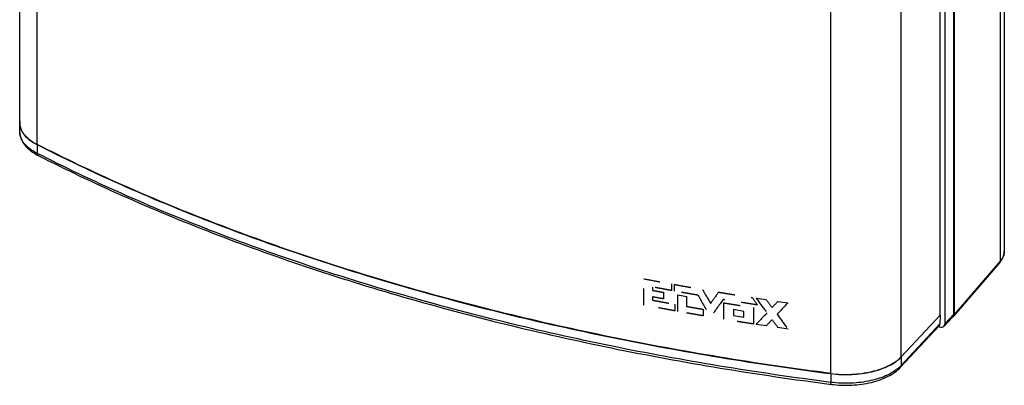
# Model space of a CAD drawing. Units: millimetres. Extents: x -53 to 46, y -94 to 86.
# Drawn here: x -51 to 46, y -94 to -58 of the extents above; entities that cross this region are included whole.
import ezdxf

# ---------------------------------------------------------------- set-up
doc = ezdxf.new("R2010")
doc.units = ezdxf.units.MM
doc.header["$LTSCALE"] = 16.335
doc.linetypes.add('HIDDEN', pattern=[0.2, 0.1, -0.1])
doc.layers.get('0').update_dxf_attribs({"linetype": 'CONTINUOUS'})
for name, color, linetype in [('ASSI', 7, 'CONTINUOUS'), ('CURVE', 7, 'CONTINUOUS'), ('DRAFT', 7, 'CONTINUOUS'), ('RACCORDO', 7, 'CONTINUOUS')]:
    doc.layers.add(name, color=color, linetype=linetype)

msp = doc.modelspace()

# ---------------------------------------------------------------- linework, layer by layer
at = {"color": 250, "linetype": 'CONTINUOUS'}
for p, q in [((-49.326, -70.604), (-49.326, 69.872)), ((29.05, -93.23), (29.05, 47.259))]:
    msp.add_line(p, q, dxfattribs=at)
at = {"color": 7, "linetype": 'CONTINUOUS'}
for p, q in [((39.828, -87.47), (39.828, 52.874)), ((35.979, -91.597), (35.979, 48.614))]:
    msp.add_line(p, q, dxfattribs=at)
at = {"layer": 'ASSI', "color": 7, "linetype": 'CONTINUOUS'}
for p, q in [((-51.042, -68.504), (-51.042, 70.376)), ((39.828, -87.47), (39.828, 52.874)), ((35.979, -91.597), (35.979, 48.614)), ((35.979, -91.597), (39.828, -87.47))]:
    msp.add_line(p, q, dxfattribs=at)
at = {"layer": 'ASSI', "color": 250, "linetype": 'CONTINUOUS'}
for p, q in [((-49.326, -70.604), (-49.326, 69.872)), ((29.05, -93.23), (29.05, 47.259))]:
    msp.add_line(p, q, dxfattribs=at)
at = {"layer": 'ASSI', "color": 7, "linetype": 'CONTINUOUS'}
msp.add_arc((-49.544, -68.504), 1.498, 179.99938, 181.55507, dxfattribs=at)
for points, knots in [([(-51.041, -68.545), (-51.039, -68.64), (-51.015, -68.835), (-50.923, -69.12), (-50.779, -69.399), (-50.507, -69.771), (-50.03, -70.203), (-49.577, -70.476), (-49.326, -70.604)], [0, 0, 0, 0, 0.102382, 0.207834, 0.318712, 0.436869, 0.699214, 1, 1, 1, 1]), ([(29.05, -93.23), (25.379, -92.757), (18.113, -91.691), (7.379, -89.713), (-3.061, -87.376), (-13.161, -84.69), (-22.874, -81.669), (-32.155, -78.325), (-40.961, -74.675), (-46.6, -71.995), (-49.326, -70.604)], [0, 0, 0, 0, 0.135485, 0.268762, 0.399404, 0.527004, 0.651187, 0.771608, 0.887965, 1, 1, 1, 1]), ([(29.05, -93.23), (29.39, -93.273), (30.077, -93.33), (31.107, -93.326), (32.121, -93.234), (33.089, -93.058), (33.983, -92.801), (34.777, -92.472), (35.447, -92.08), (35.823, -91.764), (35.979, -91.597)], [0, 0, 0, 0, 0.139975, 0.281382, 0.421073, 0.555968, 0.683263, 0.80062, 0.906396, 1, 1, 1, 1])]:
    msp.add_open_spline(points, degree=3, knots=knots, dxfattribs=at)
at = {"layer": 'CURVE', "color": 7, "linetype": 'HIDDEN'}
for p, q in [((10.56, -86.467), (10.56, -83.871)), ((13.305, -84.385), (13.305, -85.034)), ((13.606, -85.089), (13.606, -84.44)), ((11.434, -84.687), (11.434, -85.011)), ((12.502, -85.211), (12.502, -85.86)), ((13.931, -85.472), (14.798, -85.627)), ((13.931, -87.095), (13.931, -85.472)), ((11.434, -85.66), (11.434, -85.985)), ((13.628, -86.391), (13.628, -87.04)), ((14.798, -85.627), (14.798, -86.6)), ((18.487, -87.879), (18.487, -86.256)), ((21.671, -85.785), (22.658, -85.935)), ((23.816, -86.106), (24.811, -86.249)), ((16.423, -86.884), (16.423, -87.533)), ((20.46, -87.091), (19.417, -86.925)), ((19.417, -86.925), (19.417, -87.512)), ((20.46, -87.678), (20.46, -87.091)), ((21.396, -86.719), (21.396, -88.342)), ((19.417, -87.512), (20.46, -87.678)), ((22.658, -88.527), (21.671, -88.377)), ((24.811, -88.842), (23.816, -88.698))]:
    msp.add_line(p, q, dxfattribs=at)
for centre, major_axis, ratio, start_param, end_param in [((71.069, 42.202), (-137.335, 301.677), 0.324193, -4.426834, -4.419019), ((71.069, 43.552), (-137.335, 301.655), 0.324214, -4.424008, -4.419022), ((71.069, -56.423), (167.332, 223.521), 0.092317, -4.514618, -4.509629), ((71.069, -57.777), (167.333, 223.517), 0.092315, -4.51745, -4.509624), ((71.069, 39.382), (-138.875, 248.043), 0.385422, -4.409352, -4.406037), ((71.069, 39.806), (-138.89, 247.729), 0.385827, -4.406998, -4.400362), ((71.069, 40.992), (-138.892, 247.685), 0.385883, -4.400898, -4.397318), ((71.069, -52.758), (168.411, 174.22), 0.045835, -4.475699, -4.472116), ((71.069, -53.973), (168.41, 174.296), 0.045936, -4.481964, -4.475309), ((71.069, -52.768), (168.41, 174.258), 0.045886, -4.469114, -4.462478), ((71.069, 41.012), (-138.888, 247.772), 0.385771, -4.394209, -4.387554), ((71.069, -53.967), (168.41, 174.271), 0.045903, -4.4722, -4.468621), ((71.069, 39.81), (-138.889, 247.744), 0.385808, -4.39729, -4.393708)]:
    msp.add_ellipse(centre, major_axis=major_axis, ratio=ratio, start_param=start_param, end_param=end_param, dxfattribs=at)
for points, knots in [([(10.56, -83.871), (11.018, -83.958), (11.591, -84.067), (12.28, -84.196), (12.741, -84.282), (13.079, -84.344), (13.305, -84.385)], [0, 0, 0, 0, 0.5, 0.625, 0.75, 1, 1, 1, 1]), ([(13.606, -84.44), (13.837, -84.481), (14.298, -84.565), (14.876, -84.667), (15.338, -84.748), (15.804, -84.83), (16.14, -84.888), (16.365, -84.926)], [0, 0, 0, 0, 0.25, 0.5, 0.625, 0.75, 1, 1, 1, 1]), ([(13.305, -85.034), (13.167, -85.009), (12.96, -84.971), (12.718, -84.926), (12.58, -84.901), (12.477, -84.882), (12.39, -84.866), (12.322, -84.853), (12.278, -84.845), (12.244, -84.839), (12.222, -84.834), (12.206, -84.832), (12.189, -84.828), (12.171, -84.825), (12.135, -84.818), (12.081, -84.808), (12.009, -84.795), (11.937, -84.781), (11.842, -84.763), (11.674, -84.732), (11.53, -84.705), (11.434, -84.687)], [0, 0, 0, 0, 0.25, 0.375, 0.4375, 0.5, 0.5625, 0.59375, 0.625, 0.640625, 0.65625, 0.664062, 0.671875, 0.679688, 0.6875, 0.71875, 0.75, 0.78125, 0.8125, 0.875, 1, 1, 1, 1]), ([(11.434, -85.011), (11.526, -85.029), (11.664, -85.054), (11.825, -85.085), (11.916, -85.102), (11.986, -85.115), (12.049, -85.127), (12.136, -85.143), (12.286, -85.171), (12.416, -85.195), (12.502, -85.211)], [0, 0, 0, 0, 0.25, 0.375, 0.4375, 0.5, 0.5625, 0.625, 0.75, 1, 1, 1, 1]), ([(15.914, -85.498), (15.728, -85.465), (15.45, -85.417), (15.08, -85.352), (14.849, -85.312), (14.664, -85.279), (14.526, -85.254), (14.41, -85.233), (14.329, -85.219), (14.283, -85.211), (14.25, -85.205), (14.208, -85.197), (14.155, -85.188), (14.061, -85.171), (13.927, -85.147), (13.767, -85.118), (13.66, -85.099), (13.606, -85.089)], [0, 0, 0, 0, 0.25, 0.375, 0.5, 0.5625, 0.625, 0.6875, 0.71875, 0.734375, 0.75, 0.765625, 0.78125, 0.8125, 0.875, 0.9375, 1, 1, 1, 1]), ([(17.958, -85.195), (18.075, -85.214), (18.308, -85.253), (18.657, -85.31), (18.948, -85.358), (19.182, -85.396), (19.357, -85.424), (19.532, -85.452), (19.707, -85.48), (19.853, -85.503), (19.97, -85.522), (20.043, -85.534), (20.094, -85.542), (20.123, -85.546), (20.145, -85.55), (20.163, -85.553), (20.178, -85.555), (20.189, -85.557), (20.197, -85.558), (20.212, -85.56), (20.233, -85.564), (20.279, -85.571), (20.348, -85.582), (20.432, -85.595), (20.515, -85.608), (20.626, -85.625), (20.766, -85.647), (20.988, -85.682), (21.156, -85.708), (21.267, -85.725)], [0, 0, 0, 0, 0.125, 0.25, 0.375, 0.4375, 0.5, 0.5625, 0.625, 0.6875, 0.71875, 0.75, 0.765625, 0.773438, 0.78125, 0.789062, 0.792969, 0.796875, 0.800781, 0.802734, 0.804688, 0.8125, 0.828125, 0.84375, 0.859375, 0.875, 0.90625, 0.9375, 1, 1, 1, 1]), ([(13.628, -87.04), (13.512, -87.019), (13.282, -86.977), (12.937, -86.914), (12.649, -86.861), (12.419, -86.818), (12.247, -86.786), (12.074, -86.754), (11.902, -86.722), (11.759, -86.695), (11.644, -86.673), (11.572, -86.66), (11.515, -86.649), (11.479, -86.642), (11.45, -86.637), (11.432, -86.634), (11.418, -86.631), (11.394, -86.626), (11.356, -86.619), (11.299, -86.608), (11.232, -86.595), (11.165, -86.583), (11.075, -86.565), (10.963, -86.544), (10.784, -86.51), (10.649, -86.484), (10.56, -86.467)], [0, 0, 0, 0, 0.125, 0.25, 0.375, 0.4375, 0.5, 0.5625, 0.625, 0.6875, 0.71875, 0.75, 0.765625, 0.78125, 0.789062, 0.796875, 0.800781, 0.804688, 0.8125, 0.828125, 0.84375, 0.859375, 0.875, 0.90625, 0.9375, 1, 1, 1, 1]), ([(12.502, -85.86), (12.41, -85.843), (12.272, -85.817), (12.111, -85.787), (12.019, -85.77), (11.949, -85.757), (11.886, -85.745), (11.8, -85.729), (11.649, -85.701), (11.52, -85.677), (11.434, -85.66)], [0, 0, 0, 0, 0.25, 0.375, 0.4375, 0.5, 0.5625, 0.625, 0.75, 1, 1, 1, 1]), ([(11.434, -85.985), (11.618, -86.019), (11.985, -86.089), (12.445, -86.174), (12.767, -86.234), (12.951, -86.267), (13.09, -86.293), (13.223, -86.317), (13.403, -86.35), (13.538, -86.375), (13.628, -86.391)], [0, 0, 0, 0, 0.25, 0.5, 0.625, 0.6875, 0.75, 0.8125, 0.875, 1, 1, 1, 1]), ([(21.801, -86.457), (21.52, -86.413), (20.958, -86.327), (20.255, -86.217), (19.695, -86.127), (19.344, -86.071), (19.1, -86.031), (18.959, -86.009), (18.812, -85.985), (18.631, -85.955), (18.485, -85.931), (18.412, -85.919)], [0, 0, 0, 0, 0.25, 0.5, 0.625, 0.75, 0.8125, 0.84375, 0.875, 0.9375, 1, 1, 1, 1]), ([(18.487, -86.256), (18.72, -86.294), (19.07, -86.351), (19.537, -86.427), (19.829, -86.473), (20.063, -86.51), (20.238, -86.538), (20.413, -86.566), (20.56, -86.589), (20.654, -86.604), (20.698, -86.611), (20.727, -86.615), (20.771, -86.622), (20.823, -86.63), (20.892, -86.641), (20.979, -86.654), (21.083, -86.67), (21.222, -86.692), (21.326, -86.708), (21.396, -86.719)], [0, 0, 0, 0, 0.25, 0.375, 0.5, 0.5625, 0.625, 0.6875, 0.75, 0.78125, 0.789062, 0.796875, 0.8125, 0.828125, 0.84375, 0.875, 0.90625, 0.9375, 1, 1, 1, 1]), ([(16.423, -87.533), (16.33, -87.517), (16.145, -87.485), (15.867, -87.437), (15.635, -87.396), (15.45, -87.364), (15.311, -87.34), (15.172, -87.315), (15.057, -87.295), (14.964, -87.279), (14.906, -87.269), (14.86, -87.26), (14.825, -87.254), (14.796, -87.249), (14.776, -87.246), (14.764, -87.244), (14.757, -87.242), (14.743, -87.24), (14.726, -87.237), (14.696, -87.231), (14.653, -87.224), (14.601, -87.215), (14.533, -87.202), (14.447, -87.187), (14.309, -87.162), (14.138, -87.132), (14, -87.107), (13.931, -87.095)], [0, 0, 0, 0, 0.125, 0.25, 0.375, 0.4375, 0.5, 0.5625, 0.625, 0.65625, 0.6875, 0.703125, 0.71875, 0.734375, 0.742188, 0.746094, 0.75, 0.753906, 0.757812, 0.765625, 0.78125, 0.796875, 0.8125, 0.84375, 0.875, 0.9375, 1, 1, 1, 1]), ([(14.798, -86.6), (14.936, -86.625), (15.214, -86.674), (15.526, -86.728), (15.735, -86.765), (15.821, -86.78), (15.892, -86.792), (15.957, -86.803), (16.069, -86.823), (16.23, -86.85), (16.359, -86.872), (16.423, -86.884)], [0, 0, 0, 0, 0.25, 0.5, 0.5625, 0.625, 0.65625, 0.6875, 0.75, 0.875, 1, 1, 1, 1]), ([(21.396, -88.342), (21.161, -88.305), (20.81, -88.251), (20.342, -88.177), (20.05, -88.131), (19.816, -88.094), (19.641, -88.066), (19.466, -88.038), (19.32, -88.014), (19.225, -87.999), (19.181, -87.992), (19.153, -87.987), (19.109, -87.98), (19.058, -87.972), (18.988, -87.96), (18.902, -87.946), (18.798, -87.929), (18.66, -87.907), (18.556, -87.89), (18.487, -87.879)], [0, 0, 0, 0, 0.25, 0.375, 0.5, 0.5625, 0.625, 0.6875, 0.75, 0.78125, 0.789062, 0.796875, 0.8125, 0.828125, 0.84375, 0.875, 0.90625, 0.9375, 1, 1, 1, 1])]:
    msp.add_open_spline(points, degree=3, knots=knots, dxfattribs=at)
at = {"layer": 'DRAFT', "color": 7, "linetype": 'CONTINUOUS'}
for p, q in [((-51.04, -69.418), (-51.058, -68.546)), ((-49.343, -70.616), (-49.334, -70.62)), ((-49.343, -70.616), (-49.334, -70.62)), ((35.988, -91.587), (39.828, -87.47)), ((29.039, -93.242), (29.049, -93.244)), ((29.039, -93.242), (29.049, -93.244))]:
    msp.add_line(p, q, dxfattribs=at)
for centre, radius, start, end in [((-49.544, -68.516), 1.514, 171.88815, 178.4062), ((-49.557, -68.516), 1.502, 178.41959, 181.15439), ((33.89, -89.663), 2.847, 316.78263, 317.22766), ((33.913, -89.685), 2.816, 317.22801, 317.49101)]:
    msp.add_arc(centre, radius, start, end, dxfattribs=at)
for points, knots in [([(-51.058, -68.546), (-51.056, -68.642), (-51.033, -68.837), (-50.943, -69.124), (-50.799, -69.404), (-50.527, -69.778), (-50.049, -70.213), (-49.594, -70.487), (-49.343, -70.616)], [0, 0, 0, 0, 0.102411, 0.207828, 0.318641, 0.436732, 0.699048, 1, 1, 1, 1]), ([(-49.334, -70.62), (-46.608, -72.01), (-40.969, -74.69), (-32.163, -78.34), (-22.882, -81.683), (-13.17, -84.704), (-3.071, -87.39), (7.369, -89.727), (18.102, -91.705), (25.368, -92.77), (29.039, -93.242)], [0, 0, 0, 0, 0.112037, 0.228395, 0.348817, 0.472999, 0.600599, 0.73124, 0.864517, 1, 1, 1, 1]), ([(29.049, -93.244), (29.388, -93.287), (30.073, -93.343), (31.101, -93.338), (32.113, -93.247), (33.079, -93.07), (33.971, -92.814), (34.763, -92.486), (35.433, -92.095), (35.808, -91.779), (35.965, -91.613)], [0, 0, 0, 0, 0.139986, 0.281374, 0.421032, 0.555893, 0.683168, 0.800526, 0.906333, 1, 1, 1, 1])]:
    msp.add_open_spline(points, degree=3, knots=knots, dxfattribs=at)
at = {"layer": 'RACCORDO', "color": 250, "linetype": 'CONTINUOUS'}
for p, q in [((45.766, 60.393), (45.766, -82.125)), ((41.255, -87.371), (41.255, 56.284)), ((-49.343, -70.616), (-49.33, -71.482)), ((45.766, -82.125), (41.255, -87.371)), ((41.161, -87.394), (40.313, -88.334)), ((39.812, -88.338), (35.972, -92.455)), ((29.039, -93.242), (29.043, -94.106))]:
    msp.add_line(p, q, dxfattribs=at)
at = {"layer": 'RACCORDO', "color": 7, "linetype": 'CONTINUOUS'}
for p, q in [((46.171, 61.251), (46.171, -81.155)), ((41.161, 56.126), (41.161, -87.394)), ((40.313, 53.411), (40.313, -88.334)), ((45.71, -82.299), (41.197, -87.547)), ((39.828, -87.47), (39.812, -88.338)), ((41.08, -87.622), (40.232, -88.562)), ((39.745, -88.517), (35.902, -92.638)), ((39.683, -88.585), (39.879, -88.641)), ((35.988, -91.587), (35.972, -92.455))]:
    msp.add_line(p, q, dxfattribs=at)
for points in [[(45.71, -82.299), (45.757, -82.242), (45.833, -82.143), (45.901, -82.041), (45.962, -81.938), (46.015, -81.833), (46.061, -81.727), (46.099, -81.619), (46.128, -81.512), (46.15, -81.403), (46.164, -81.295), (46.171, -81.187), (46.171, -81.155)], [(41.067, -87.637), (41.073, -87.635), (41.098, -87.624), (41.121, -87.611), (41.143, -87.596), (41.164, -87.58)], [(41.164, -87.58), (41.184, -87.562), (41.196, -87.547)]]:
    msp.add_lwpolyline(points, dxfattribs=at)
at = {"layer": 'RACCORDO', "color": 250, "linetype": 'CONTINUOUS'}
msp.add_arc((33.816, -90.478), 2.926, 314.06375, 317.4763, dxfattribs=at)
at = {"layer": 'RACCORDO', "color": 7, "linetype": 'CONTINUOUS'}
for centre, major_axis, ratio, start_param, end_param in [((40.726, -87.268), (0.331, -0.377), 0.748465, 0.087758, 0.706926), ((39.465, -88.232), (0.264, -0.301), 0.749573, 0.07512, 0.689546), ((39.878, -88.208), (0.331, -0.377), 0.748465, 5.420837, 6.990112)]:
    msp.add_ellipse(centre, major_axis=major_axis, ratio=ratio, start_param=start_param, end_param=end_param, dxfattribs=at)
for points, knots in [([(-51.04, -69.418), (-51.038, -69.531), (-51.012, -69.758), (-50.91, -70.089), (-50.749, -70.406), (-50.535, -70.705), (-50.272, -70.984), (-49.849, -71.339), (-49.485, -71.56), (-49.226, -71.692)], [0, 0, 0, 0, 0.111093, 0.223554, 0.33893, 0.458519, 0.583622, 0.715224, 1, 1, 1, 1]), ([(-49.226, -71.692), (-46.501, -73.082), (-40.864, -75.761), (-32.062, -79.41), (-22.786, -82.752), (-13.081, -85.771), (-2.99, -88.455), (7.442, -90.79), (18.165, -92.766), (25.424, -93.831), (29.092, -94.303)], [0, 0, 0, 0, 0.112087, 0.228476, 0.348912, 0.473094, 0.600683, 0.731303, 0.864551, 1, 1, 1, 1]), ([(29.092, -94.303), (29.423, -94.346), (30.093, -94.401), (31.099, -94.395), (32.088, -94.303), (33.034, -94.127), (33.91, -93.87), (34.694, -93.539), (35.366, -93.138), (35.744, -92.811), (35.904, -92.636)], [0, 0, 0, 0, 0.138504, 0.278307, 0.416445, 0.550054, 0.676631, 0.794276, 0.901979, 1, 1, 1, 1]), ([(35.904, -92.636), (35.925, -92.613), (35.96, -92.555), (35.972, -92.489), (35.972, -92.455)], [0, 0, 0, 0, 0.487734, 1, 1, 1, 1])]:
    msp.add_open_spline(points, degree=3, knots=knots, dxfattribs=at)
at = {"layer": 'RACCORDO', "color": 250, "linetype": 'CONTINUOUS'}
for points, knots in [([(-49.33, -71.482), (-49.581, -71.354), (-50.035, -71.08), (-50.511, -70.647), (-50.782, -70.273), (-50.926, -69.994), (-51.016, -69.708), (-51.038, -69.514), (-51.04, -69.418)], [0, 0, 0, 0, 0.300952, 0.563268, 0.681359, 0.792172, 0.897589, 1, 1, 1, 1]), ([(-49.226, -71.692), (-49.242, -71.684), (-49.273, -71.661), (-49.305, -71.611), (-49.325, -71.55), (-49.33, -71.505), (-49.33, -71.482)], [0, 0, 0, 0, 0.219012, 0.453019, 0.712247, 1, 1, 1, 1]), ([(29.043, -94.106), (25.372, -93.634), (18.106, -92.568), (7.373, -90.59), (-3.067, -88.253), (-13.167, -85.567), (-22.879, -82.546), (-32.159, -79.202), (-40.965, -75.552), (-46.604, -72.872), (-49.33, -71.482)], [0, 0, 0, 0, 0.135486, 0.268763, 0.399405, 0.527006, 0.651189, 0.77161, 0.887966, 1, 1, 1, 1]), ([(46.171, -81.155), (46.171, -81.239), (46.153, -81.408), (46.074, -81.658), (45.944, -81.901), (45.83, -82.052), (45.766, -82.125)], [0, 0, 0, 0, 0.232789, 0.473507, 0.727872, 1, 1, 1, 1]), ([(45.71, -82.299), (45.729, -82.276), (45.76, -82.22), (45.767, -82.157), (45.766, -82.125)], [0, 0, 0, 0, 0.484167, 1, 1, 1, 1]), ([(41.16, -87.418), (41.164, -87.417), (41.178, -87.414), (41.191, -87.409), (41.201, -87.405)], [0, 0, 0, 0, 0.259478, 1, 1, 1, 1]), ([(41.197, -87.547), (41.216, -87.524), (41.248, -87.468), (41.256, -87.404), (41.255, -87.371)], [0, 0, 0, 0, 0.482645, 1, 1, 1, 1]), ([(41.201, -87.405), (41.207, -87.403), (41.226, -87.394), (41.244, -87.383), (41.255, -87.371)], [0, 0, 0, 0, 0.277985, 1, 1, 1, 1]), ([(35.851, -92.58), (35.687, -92.739), (35.303, -93.038), (34.63, -93.408), (33.845, -93.717), (32.968, -93.957), (32.023, -94.121), (31.037, -94.204), (30.038, -94.204), (29.372, -94.148), (29.043, -94.106)], [0, 0, 0, 0, 0.095339, 0.202397, 0.320423, 0.447763, 0.582153, 0.720931, 0.861198, 1, 1, 1, 1]), ([(29.092, -94.303), (29.083, -94.302), (29.072, -94.29), (29.063, -94.269), (29.056, -94.246), (29.05, -94.218), (29.045, -94.171), (29.043, -94.133), (29.043, -94.106)], [0, 0, 0, 0, 0.119648, 0.209677, 0.323401, 0.460849, 0.62088, 1, 1, 1, 1])]:
    msp.add_open_spline(points, degree=3, knots=knots, dxfattribs=at)

doc.saveas('drawing.dxf')
